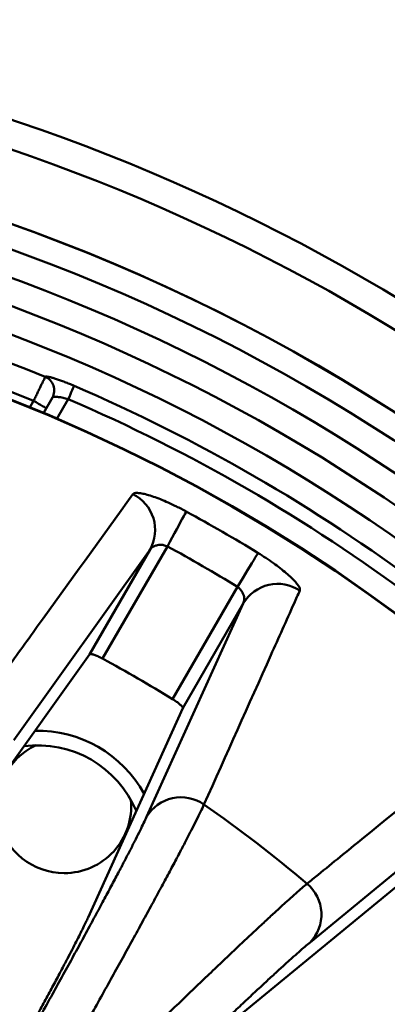
# Model space of a CAD drawing. Units: inches. Extents: x 0.1 to 8.4, y 0.1 to 10.9.
# Drawn here: x 4 to 4.1, y 7.6 to 8 of the extents above; entities that cross this region are included whole.
import ezdxf

# ---------------------------------------------------------------- set-up
doc = ezdxf.new("R2010")
doc.units = ezdxf.units.IN
doc.header["$MEASUREMENT"] = 0

msp = doc.modelspace()

# ---------------------------------------------------------------- linework, layer by layer
at = {"color": 7, "linetype": 'Continuous', "lineweight": 50}
for p, q in [((3.978078720756215, 7.843335826630112), (3.978078916309511, 7.843336315513353)), ((3.977340311508604, 7.829207296510764), (3.980848928754536, 7.835284261864698)), ((3.980848928754536, 7.835284261864698), (3.980848537647943, 7.835283724093133)), ((4.01881090799229, 7.776214895350171), (3.965833564435528, 7.702217087956935)), ((3.995332974766934, 7.735549880671447), (4.01881090799229, 7.776214895350171)), ((4.025561994447608, 7.777493080584466), (4.000376685390447, 7.733871055620932)), ((4.027596139837875, 7.718155952718697), (4.052781253341739, 7.761777928793907)), ((4.017454550327716, 7.672413738914432), (4.055049867134519, 7.755292208161951)), ((4.055049867134519, 7.755292208161951), (4.031571933909163, 7.714627193483225)), ((3.995332974766934, 7.735549880671447), (3.943394996981107, 7.663058664762826)), ((3.99476156803454, 7.633402127357676), (4.031571933909163, 7.714627193483225)), ((4.151322123878082, 7.681420043761719), (4.080998029601354, 7.623655164399868)), ((4.118119129664128, 7.648217196212737), (4.049188939284902, 7.591638543147498))]:
    msp.add_line(p, q, dxfattribs=at)
at = {"color": 8, "linetype": 'Continuous', "lineweight": 50}
for p, q in [((3.97205646143698, 7.831388644644978), (3.9735557685613, 7.833985396869297)), ((3.987036235056023, 7.834667535655838), (3.982599130758275, 7.826982437768078))]:
    msp.add_line(p, q, dxfattribs=at)
at = {"color": 7, "linetype": 'Continuous', "lineweight": 50, "flags": 128}
for points in [[(3.987036235056023, 7.834667535655838), (3.987446114765502, 7.835620515758041), (3.987842110190929, 7.836541278454646), (3.988210923708142, 7.837398730771506), (3.988540039906164, 7.838163833044089), (3.988818312247093, 7.83881077223726), (3.989036354172699, 7.839317695270131), (3.989186734657713, 7.839667442340933), (3.989264369316426, 7.839848133586906)], [(3.978463178537148, 7.831152025156205), (3.978368921848231, 7.831206486749281), (3.978089671740819, 7.831367720442252), (3.977636183646219, 7.831629566306275), (3.97702586180782, 7.831981904458257), (3.976282172621203, 7.832411241720738), (3.975433666867659, 7.832901102728488), (3.974513197501, 7.833432616588395), (3.9735557685613, 7.833985396869297)], [(4.032920078335283, 7.791007377799485), (4.032696756470672, 7.790596960318441), (4.032358449267715, 7.789975736383761), (4.03191082777201, 7.789153630325245), (4.031361127455528, 7.788143939767054), (4.030717952663316, 7.786962846744475), (4.029992058826681, 7.785629417703917), (4.029194592483525, 7.784165016843023), (4.02833885125801, 7.78259330611067), (4.027438523880891, 7.780939511882109), (4.026507885742813, 7.779230278293988), (4.025561994447608, 7.777493080584466)], [(4.060805978417209, 7.774907426009724), (4.06056231900976, 7.77450874172647), (4.060193309939251, 7.773905215365125), (4.059705208911169, 7.773106526813866), (4.059105642504078, 7.77212558259026), (4.058404388382804, 7.770978124734681), (4.057612593085246, 7.769682633033645), (4.056743163128975, 7.768259933913231), (4.055809787244746, 7.766732955997456), (4.054827718589687, 7.765126241225028), (4.053812796980814, 7.763465651519413), (4.052781253341739, 7.761777928793907)]]:
    msp.add_lwpolyline(points, dxfattribs=at)
at = {"color": 7, "linetype": 'Continuous', "lineweight": 50}
for radius in [0.7564720869120798, 0.745423543456039, 0.6542525667438106, 0.6540943141710214]:
    msp.add_circle((3.725047319259668, 7.225556221050611), radius, dxfattribs=at)
for centre, radius, start, end in [((3.725047319259668, 7.225556221050611), 0.7183662907459675, 31.34090734538706, 88.65734105865184), ((3.725047319259668, 7.225556221050611), 0.7183266521844227, 31.39420742765255, 88.6057925723461), ((3.725047319259668, 7.225556221050611), 0.7090300250958133, 33.9878897445022, 86.01211025549645), ((3.725047319259668, 7.225556221050611), 0.6986529969906906, 34.27526422024875, 85.72473577975049), ((3.725047319259668, 7.225556221050611), 0.6883914833820292, 34.33911469669253, 85.66088530330569), ((3.725047319259668, 7.225556221050611), 0.6780247335829808, 34.17330212527953, 85.82669787471912), ((3.725047319259668, 7.225556221050611), 0.6675900464703908, 67.72688283226738, 88.49070147199858), ((3.725047319259668, 7.225556221050611), 0.6572232966713426, 67.78280342231793, 89.94551339282273), ((3.975941292470718, 7.838098138061664), 0.005657029363163102, 330.1647725445155, 67.80030782906934), ((3.975941678412247, 7.838098590348213), 0.005656991314739858, 330.165549633942, 67.80223324966593), ((3.725047319259668, 7.225556221050611), 0.6687041661198976, 53.27333887002559, 66.72666112997382), ((3.725047319259668, 7.225556221050611), 0.6630646542292152, 53.27333887002556, 66.72666112997385), ((4.005236261289532, 7.783843338054439), 0.01557126106636746, 330.6656452066302, 63.5069502785549), ((3.725047319259668, 7.225556221050611), 0.6438327743446325, 58.56709241489592, 61.43290758510393), ((3.725047319259668, 7.225556221050611), 0.6284451532038166, 58.56709241489596, 61.43290758510398), ((4.068443798341373, 7.747350079945043), 0.01557160215866496, 56.49427117531456, 149.3335560965589), ((3.725047319259668, 7.225556221050611), 0.5780919216981018, 58.44225310382366, 61.5577468961761), ((3.985463985926329, 7.676611118855009), 0.02604166666666696, 114.9003678216006, 270.0000000000008), ((3.97504731925967, 7.658568922942829), 0.04166666666666742, 22.62244194687807, 97.37373854042305), ((3.985463985926329, 7.676611118855009), 0.02604166666666774, 270.0000000000008, 5.099632177728659), ((4.030851621274795, 7.664460209178787), 0.01558012019263305, 55.02941926386767, 149.3033799188293), ((3.725047319259668, 7.225556221050611), 0.550512764967957, 49.86961288858642, 55.13038711141345), ((4.06984808777206, 7.63453718238743), 0.01558010007279384, 315.6967218916249, 49.97060511032759)]:
    msp.add_arc(centre, radius, start, end, dxfattribs=at)
at = {"color": 8, "linetype": 'Continuous', "lineweight": 50}
msp.add_arc((3.97504731925967, 7.658568922942829), 0.04733333333333409, 28.77979385249014, 91.2528254957196, dxfattribs=at)
at = {"color": 7, "linetype": 'Continuous', "lineweight": 50}
for points, knots in [([(3.9735557685613, 7.833985396869297), (3.973811484044401, 7.83451464360659), (3.9743229100546, 7.835573126823888), (3.975068977661462, 7.837116580842808), (3.975771486289805, 7.838569112319317), (3.976412105906629, 7.839893489573136), (3.976969638818958, 7.841045650563575), (3.977432244849046, 7.84200117747471), (3.977780356247695, 7.842719657535907), (3.977995412917796, 7.843164251552192), (3.978054151874175, 7.843285226255281), (3.978078720756215, 7.843335826630112)], [0, 0, 0, 0, 0.1148337624323398, 0.2296652992809951, 0.3444947822337387, 0.4593218388167714, 0.5740167691572432, 0.6887126615703686, 0.8032010736541432, 0.9176844481917352, 1, 1, 1, 1]), ([(3.989264369316426, 7.839848133586906), (3.988658853082573, 7.840104461005074), (3.987447744790775, 7.840617147939302), (3.985663248141031, 7.841320588700011), (3.983969208415816, 7.841949122972691), (3.982405799968229, 7.842486953457559), (3.981025621073463, 7.842916040192248), (3.979863074019772, 7.843229184395943), (3.978971572096167, 7.843409809973685), (3.978303259281465, 7.843474386543897), (3.978157302203408, 7.843384557814221), (3.978078916309511, 7.843336315513353)], [0, 0, 0, 0, 0.109220982235464, 0.2184556413659039, 0.3276545681101962, 0.4368558118925787, 0.5464494655591751, 0.6560325395790041, 0.7648886715798612, 0.8737340327094872, 1, 1, 1, 1]), ([(3.980848928754536, 7.835284261864698), (3.980979270269039, 7.835378378617778), (3.98123975929027, 7.835566472035171), (3.98240881875634, 7.835591334898006), (3.984013137066316, 7.835406431732589), (3.985660888593949, 7.835062120696733), (3.986685450587244, 7.83476817524577), (3.987036235056023, 7.834667535655838)], [0, 0, 0, 0, 0.2154456517457362, 0.4305706218466955, 0.6536660487956444, 0.8814238944167548, 1, 1, 1, 1]), ([(3.958838818572762, 7.723959485675789), (3.959917182202069, 7.725450295482111), (3.965309002844964, 7.732904347964874), (3.983124168457843, 7.757543269180786), (3.999799472071305, 7.780633096480739), (4.012182433453883, 7.797779437345853)], [0, 0, 0, 0, 0.06046097839557069, 0.3023050319420005, 0.9999999999999999, 0.9999999999999999, 0.9999999999999999, 0.9999999999999999]), ([(4.012182433453883, 7.797779437345853), (4.01235823373479, 7.797921902507107), (4.012709844173777, 7.798206840833885), (4.013895357004045, 7.798278910470124), (4.015533897222397, 7.798077204669047), (4.017612811886298, 7.797590335616492), (4.020077964171601, 7.796821576056896), (4.022858670750082, 7.795791978287509), (4.025878931558111, 7.794517353127914), (4.028628568208631, 7.79323004487548), (4.030989773345913, 7.792043055918207), (4.032276659048929, 7.791352595410023), (4.032920078335283, 7.791007377799485)], [0, 0, 0, 0, 0.1077455337398337, 0.2154971210611198, 0.3231882697857593, 0.430887123810328, 0.5396260876448239, 0.6483696745471754, 0.7579881544660451, 0.8675995285105352, 0.9338021887421066, 1, 1, 1, 1]), ([(4.025561994447608, 7.777493080584466), (4.025073223639922, 7.777671752503377), (4.024098405319725, 7.778028100830893), (4.022447058927764, 7.778119821922841), (4.020843279321529, 7.777817268813087), (4.019527689397545, 7.777134260305022), (4.019033530862746, 7.776500438004802), (4.01881090799229, 7.776214895350171)], [0, 0, 0, 0, 0.1662965901041277, 0.3316666218003227, 0.5660339731197636, 0.8044943964712052, 1, 1, 1, 1]), ([(4.060805978417209, 7.774907426009724), (4.061830339170185, 7.77426672800495), (4.063879094082291, 7.772985311101143), (4.06678451889666, 7.770983207359108), (4.069456079673067, 7.768995935833053), (4.071827931777404, 7.76707002559815), (4.073821482609547, 7.765270983557702), (4.075398089371415, 7.763647084648057), (4.076482356150841, 7.762268243804938), (4.077138568725871, 7.761086669984981), (4.077073936946762, 7.76059504306361), (4.077039639773456, 7.760334158805795)], [0, 0, 0, 0, 0.1094863557959864, 0.2189762821288806, 0.3284481292270371, 0.4379208051591121, 0.5476591973728361, 0.6573906084202445, 0.7668341028465759, 0.8762693632457679, 1, 1, 1, 1]), ([(4.077039639773456, 7.760334158805795), (4.076289642904151, 7.75866302074474), (4.072539659067711, 7.750307331576034), (4.060131253534034, 7.722652423486647), (4.048453369595439, 7.69658486501748), (4.039781456849831, 7.677227283307957)], [0, 0, 0, 0, 0.0604610298816689, 0.3023051082878335, 1, 1, 1, 1]), ([(4.055049867134519, 7.755292208161951), (4.055155321409992, 7.755530764969873), (4.055366248044203, 7.756007919493364), (4.05545810677508, 7.756878334838101), (4.055373452533087, 7.757834367011011), (4.055044671459659, 7.758990267457363), (4.054383514841998, 7.760229780574537), (4.053512556818753, 7.761218019043098), (4.052946198631751, 7.761651641309804), (4.052781253341739, 7.761777928793907)], [0, 0, 0, 0, 0.1418799812671045, 0.2837842920682654, 0.4281482367730366, 0.5723486033347053, 0.7710865492664508, 0.9333315975903729, 1, 1, 1, 1]), ([(4.000376685390447, 7.733871055620932), (3.99986102805713, 7.734138405598878), (3.998829909226993, 7.734673004020514), (3.997388367427981, 7.735269071312628), (3.996231700994967, 7.735625756318111), (3.995545679592855, 7.735702082359008), (3.995392546792138, 7.735592507643958), (3.995332974766934, 7.735549880671447)], [0, 0, 0, 0, 0.2132310598479219, 0.4263811387403987, 0.641714287102268, 0.8606189828736858, 0.9999999999999999, 0.9999999999999999, 0.9999999999999999, 0.9999999999999999]), ([(4.031571933909163, 7.714627193483225), (4.0315651831491, 7.714754825215801), (4.031551681273604, 7.71501009539972), (4.030882937856673, 7.715753389696282), (4.029815991009554, 7.716657356410742), (4.028638524927206, 7.717500806756338), (4.027867275172844, 7.717985542357138), (4.027596139837875, 7.718155952718697)], [0, 0, 0, 0, 0.2217063096582558, 0.4434242903415351, 0.6642415070729999, 0.8819630204952813, 1, 1, 1, 1]), ([(4.079868904867322, 7.646467091985645), (4.081296344938381, 7.647628013119657), (4.088433549890059, 7.653432622527905), (4.112018877607137, 7.672620993270272), (4.134102017779756, 7.690608178830868), (4.150500800032753, 7.703965334427709)], [0, 0, 0, 0, 0.06046096494537164, 0.3023050194122451, 1, 1, 1, 1]), ([(4.039781456849831, 7.677227283307957), (4.039363628270494, 7.676331646095755), (4.038527042817781, 7.674538381824969), (4.036877831171836, 7.671195845438234), (4.035005689681904, 7.667493836146638), (4.032929754011345, 7.663466497354579), (4.030582289796537, 7.658978709549541), (4.027940862302501, 7.653987324707413), (4.024998305913566, 7.648482001610967), (4.021751990051023, 7.642458796172889), (4.018237304396803, 7.63598424239065), (4.014546012917508, 7.629226871637174), (4.010703612802534, 7.62223021017748), (4.006735675487094, 7.61503826475057), (4.002538395800829, 7.607462339004252), (3.998109366741946, 7.599499782225751), (3.993470370617266, 7.591187642439807), (3.990214033843508, 7.585377972829097), (3.988586190484139, 7.58247371790923)], [0, 0, 0, 0, 0.06987396010517787, 0.1399031599042845, 0.2016978709712945, 0.2635464074750042, 0.3253950365252722, 0.3871899471556535, 0.4507784629441896, 0.5144248582643374, 0.5780712826717801, 0.641659526565966, 0.7009424847753651, 0.7602491744234928, 0.819532232177729, 0.8796798117149972, 0.9398519154786964, 1, 1, 1, 1]), ([(3.968891431333011, 7.581935188574811), (3.970479250805533, 7.584788449834917), (3.973656277346399, 7.590497465820828), (3.978177168579665, 7.598654063107877), (3.982508620843412, 7.606495440660102), (3.986664625944271, 7.614048649688456), (3.990634214558318, 7.621295584651792), (3.994404583022336, 7.628212352699948), (3.997930324470683, 7.634717326265323), (4.001162207771988, 7.640718385905), (4.004104193419259, 7.646222181525006), (4.006765609053413, 7.651242809875516), (4.009179531371021, 7.655842585708366), (4.011360627964445, 7.660050406473905), (4.013297297324572, 7.663845496270529), (4.014972992642974, 7.667198529809533), (4.016391742731933, 7.670112309849402), (4.017100388366267, 7.671646828106642), (4.017454550327716, 7.672413738914432)], [0, 0, 0, 0, 0.06189692948693156, 0.1238479507154817, 0.1857983717997307, 0.2476954531971904, 0.3113861498667508, 0.3751356944603869, 0.4388845073755362, 0.5025754360651253, 0.5638518367398678, 0.6251804278950739, 0.6865092097272278, 0.7477858005184547, 0.8108109656482896, 0.8738928167171849, 0.93697503347175, 1, 1, 1, 1]), ([(4.001594200214501, 7.572492310993073), (4.004359348761184, 7.575187571592352), (4.00989572544457, 7.580584018721887), (4.017458452043495, 7.587923842224759), (4.024423594418799, 7.594662560607881), (4.030792622321635, 7.600802328970298), (4.036851041899839, 7.606620083895972), (4.042638918219883, 7.612154760746025), (4.048135055004823, 7.61738458223433), (4.053320870837645, 7.622291850267355), (4.058134346644917, 7.626817116137228), (4.062456053824632, 7.63084972338013), (4.066309010250169, 7.6344136178133), (4.069721856036472, 7.637538384697236), (4.072804358130523, 7.640325476596005), (4.075534381002485, 7.642753711662565), (4.077937559182231, 7.644848897111265), (4.079225208874653, 7.64592776566823), (4.079868904867322, 7.646467091985645)], [0, 0, 0, 0, 0.06987389178830083, 0.1399014117118902, 0.2018343425638158, 0.2638210786481768, 0.3258079775554717, 0.3877411699437711, 0.4514748043945271, 0.5152667296771197, 0.5790587948177172, 0.6427917354820206, 0.7018877474266403, 0.7610069896977912, 0.8201028472547727, 0.880060344511174, 0.9400421744712889, 1, 1, 1, 1]), ([(3.96845984520762, 7.583545643304034), (3.969677183848833, 7.585765977837032), (3.972112475471355, 7.590207767413366), (3.975478340719265, 7.596388067323383), (3.978645619919438, 7.602236738705717), (3.981581120176027, 7.607696369425004), (3.984279629856343, 7.612757741938101), (3.986578556994089, 7.61711368210424), (3.988522048269449, 7.620838020478675), (3.990154821481882, 7.624006138907351), (3.991604668981175, 7.626864264198888), (3.992861663038829, 7.629393232876787), (3.993939267983443, 7.631616986818981), (3.994487501946691, 7.632807154168696), (3.99476156803454, 7.633402127357676)], [0, 0, 0, 0, 0.08947803607341252, 0.1790012279838664, 0.2684788043019677, 0.3596594484778957, 0.4508879778463051, 0.542068733817783, 0.6178671100737212, 0.6936938725859334, 0.7694925921075636, 0.8463182294755516, 0.92317338135777, 1, 1, 1, 1]), ([(4.080998029601354, 7.623655164399868), (4.080362063193375, 7.623125708165298), (4.07908957632606, 7.622066334436033), (4.076700686388048, 7.619993804636689), (4.073967326848175, 7.61757331117368), (4.070829419750853, 7.614747113785464), (4.067285188977054, 7.611513114270285), (4.063328803746186, 7.607864065981312), (4.059002903573059, 7.603840028823978), (4.054371945264417, 7.599500710977258), (4.04945544065517, 7.594865519618229), (4.044276770429537, 7.589957997531141), (4.038787648001079, 7.584732355613538), (4.032942686648666, 7.579145428487353), (4.026739990954497, 7.573194551674653), (4.020175302350727, 7.566874273854252), (4.013344122376216, 7.560279037641181), (4.008561666631689, 7.55564505959715), (4.006171516225844, 7.553329114590175)], [0, 0, 0, 0, 0.0618185764869247, 0.1236910090668349, 0.1855630547846006, 0.2473817924847695, 0.3109985817864042, 0.3746734033078115, 0.4383488680046508, 0.5019654338274472, 0.5633189502017266, 0.6247248297938812, 0.6861306818924062, 0.7474845031042505, 0.8105851196617488, 0.8737420129605266, 0.9368994518540139, 1, 1, 1, 1])]:
    msp.add_open_spline(points, degree=3, knots=knots, dxfattribs=at)

doc.saveas('drawing.dxf')
